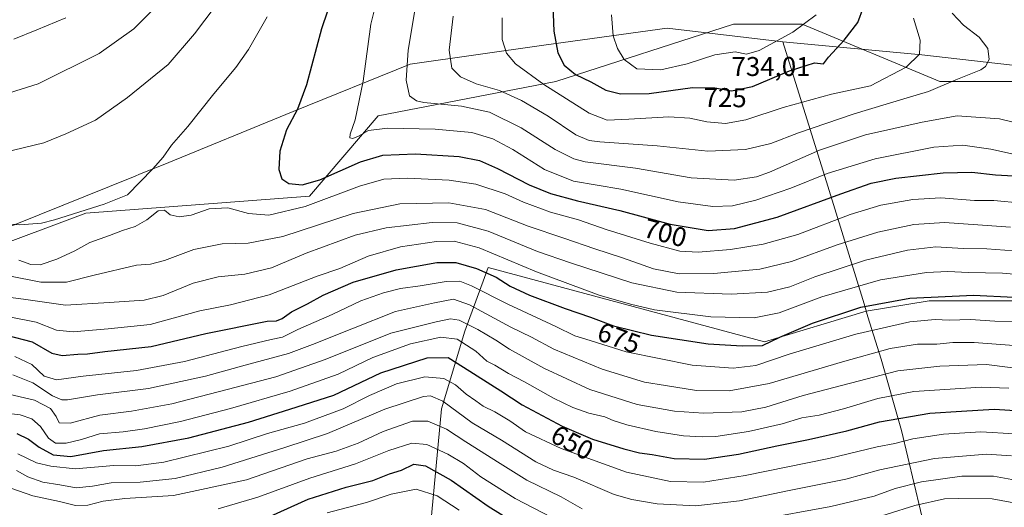
# Model space of a CAD drawing. Units: metres. Extents: x 609964 to 613386, y 4784844 to 4787213.
# Drawn here: x 610663 to 611026, y 4785082 to 4785262 of the extents above; entities that cross this region are included whole.
import ezdxf
from ezdxf.enums import TextEntityAlignment as Align

# ---------------------------------------------------------------- set-up
doc = ezdxf.new("R2010")
doc.units = ezdxf.units.M
doc.header["$MEASUREMENT"] = 0
for name, color, linetype, lineweight in [('Arbolado forestal CxS', 92, 'Continuous', 0), ('Cota de cima', 7, 'Continuous', 0), ('Curva de nivel maestra', 30, 'Continuous', 30), ('Curva de nivel normal', 30, 'Continuous', 0), ('Matorral CxS', 135, 'Continuous', 0), ('Municipio', 91, 'Continuous', 13), ('Municipio CxS', 4, 'Continuous', 0), ('Pastizal CxS', 92, 'Continuous', 0), ('Rótulo de curva de nivel directora', 7, 'Continuous', 0)]:
    doc.layers.add(name, color=color, linetype=linetype, lineweight=lineweight)
doc.styles.add('Style-Arial', font='txt')

# ---------------------------------------------------------------- blocks, each defined once
blk = doc.blocks.new('*U13')
at = {"layer": 'Pastizal CxS', "color": 92, "linetype": 'Continuous', "lineweight": 0}
blk.add_polyline3d([(611243.8353, 4785135.4291, 706.6528), (611188.8017, 4785173.5291, 708.0575), (611123.185, 4785207.3959, 712.7074), (611078.735, 4785228.5627, 712.7554), (611036.4015, 4785239.1459, 713.717), (611002.5347, 4785239.1459, 717.222), (610951.7347, 4785260.3127, 732.1169), (610926.3345, 4785260.3127, 733.3421), (610860.7177, 4785239.1459, 722.4675), (610795.1009, 4785226.4459, 706.2866), (610769.7009, 4785196.8125, 698.6055), (610687.1508, 4785190.4625, 695.0042), (610649.2217, 4785176.3407, 694.8431)], dxfattribs=at)

msp = doc.modelspace()

# ---------------------------------------------------------------- linework, layer by layer
at = {"layer": 'Arbolado forestal CxS', "color": 92, "linetype": 'Continuous', "lineweight": 0}
for points in [[(611258.4213, 4784963.9499, 674.9221), (611251.4577, 4784989.2929, 677.6491), (611238.5387, 4785010.8299, 674.8184), (611232.8473, 4785044.8101, 675.8946), (611217.6417, 4785064.1615, 674.9857), (611185.1579, 4785092.4973, 675.2125), (611118.8085, 4785129.8169, 674.6801), (611066.2813, 4785150.5501, 675.7543), (611037.2539, 4785158.1525, 675.7579), (610998.5509, 4785158.1521, 675.5498), (610975.2943, 4785154.3463, 675.4403), (610937.8227, 4785142.9679, 676.2565), (610835.7321, 4785170.4527, 677.01), (610827.0573, 4785146.9385, 658.9277), (610818.4463, 4785118.2229, 638.7144), (610812.7061, 4785056.4845, 601.637), (610809.1775, 4785012.3667, 571.5967)], [(610812.7061, 4785056.4845, 601.637), (610818.4463, 4785118.2229, 638.7144), (610827.0573, 4785146.9385, 658.9277), (610835.7321, 4785170.4527, 677.01), (610937.8227, 4785142.9679, 676.2565), (610975.2943, 4785154.3463, 675.4403), (610998.5509, 4785158.1521, 675.5498), (611037.2539, 4785158.1525, 675.7579)]]:
    msp.add_polyline3d(points, dxfattribs=at)
at = {"layer": 'Curva de nivel maestra', "color": 30, "linetype": 'Continuous', "lineweight": 30, "flags": 128}
for points, elevation in [([(610783.02, 4785284.8101), (610774.19, 4785258.6501), (610768.71, 4785237.9301), (610765.33, 4785228.9301), (610761.21, 4785221.2601), (610758.77, 4785213.3601), (610758.42, 4785206.6401), (610759.53, 4785203.2201), (610762.14, 4785201.4201), (610767.07, 4785200.9401), (610773.58, 4785202.8001), (610788.56, 4785209.5401), (610796.86, 4785211.9901), (610808.9, 4785212.4201), (610825.05, 4785211.4101), (610832.49, 4785209.9801), (610839.19, 4785206.9901), (610850.89, 4785201.0201), (610858.73, 4785197.7301), (610868.66, 4785195.0401), (610884.31, 4785191.4501), (610902.93, 4785186.4101), (610916.94, 4785184.1601), (610926.7, 4785184.8501), (610942.45, 4785189.0001), (610965.95, 4785197.7001), (610977.2, 4785201.6501), (610986.25, 4785203.3901), (611003.75, 4785205.4501), (611014.28, 4785205.6501), (611023.12, 4785204.7101), (611034.14, 4785204.1001)], 700), ([(610859.62, 4785267.2001), (610859.93, 4785257.6801), (610861.43, 4785249.7901), (610863.78, 4785245.1401), (610868, 4785241.6901), (610873.62, 4785239.0201), (610879.24, 4785235.9501), (610884.57, 4785234.5401)], 725), ([(610884.57, 4785234.5401), (610895.24, 4785234.7001), (610911.19, 4785236.8901), (610919.38, 4785236.7901), (610925.54, 4785235.7201), (610933.35, 4785237.3301), (610947.02, 4785243.0701), (610956.23, 4785246.1001), (610959.57, 4785245.7301), (610961.39, 4785248.1201), (610967.24, 4785254.4601), (610972.29, 4785260.9801), (610974.34, 4785266.6301)], 725), ([(610657.94, 4785145.5101), (610667.36, 4785142.9601), (610674.6, 4785138.8601), (610678.48, 4785137.9301), (610684.2, 4785138.5001), (610687.83, 4785138.6001), (610694.19, 4785139.4101), (610711.3, 4785141.3401), (610731.42, 4785146.0301), (610754.18, 4785150.6701), (610757.56, 4785150.7901), (610759.71, 4785151.6501), (610763.14, 4785154.1401), (610769.04, 4785157.0001), (610774.81, 4785160.2101), (610785.87, 4785165.1001), (610801.73, 4785169.5501), (610816.82, 4785172.2701), (610823.81, 4785172.3401), (610831.42, 4785170.1401), (610838.66, 4785166.8701), (610843.9, 4785163.6001), (610850.98, 4785160.2401), (610864.16, 4785155.2601), (610873.52, 4785152.0901), (610882.07, 4785148.9301), (610896, 4785145.4101), (610917.01, 4785142.2401), (610929.52, 4785141.5801), (610936.98, 4785141.7101), (610943.47, 4785144.7501), (610955.5, 4785149.8701), (610973.3, 4785155.7801), (610991.42, 4785159.1901), (611014.88, 4785160.2501), (611029.83, 4785159.5401)], 675), ([(610661.72, 4785109.2001), (610665.95, 4785107.0801), (610669.92, 4785104.1401), (610675.14, 4785101.3201), (610681.6, 4785100.6401), (610693.67, 4785102.8601), (610707.9, 4785104.3601), (610725.24, 4785107.6101), (610747.24, 4785113.3201), (610762.44, 4785118.1001), (610778.72, 4785123.3701), (610796.11, 4785131.5401), (610813.26, 4785137.1401), (610821.02, 4785137.2201), (610826.58, 4785133.6501), (610840.41, 4785124.9201), (610848.32, 4785119.7201), (610863.04, 4785111.8001), (610874.22, 4785107.1001), (610885.84, 4785103.4501), (610891.57, 4785102.0201), (610896.29, 4785101.4201), (610904.44, 4785099.9201), (610915.62, 4785099.7201), (610928.2, 4785101.5201), (610942.31, 4785104.6601), (610954.05, 4785106.9201), (610968.11, 4785110.1701), (610980.24, 4785113.4801), (610998.87, 4785116.6701), (611010.46, 4785117.3901), (611022.62, 4785118.1301), (611032.28, 4785117.5301)], 650), ([(610755.36, 4785078.6501), (610769.32, 4785084.8701), (610783.28, 4785089.3401), (610793.16, 4785091.7601), (610799.28, 4785094.2201), (610803.76, 4785095.6201), (610808.34, 4785097.7901), (610812.63, 4785097.1801), (610822.04, 4785091.9601), (610835.76, 4785082.3301), (610843.91, 4785077.2101)], 625)]:
    msp.add_lwpolyline(points, dxfattribs=dict(at, elevation=elevation))
at = {"layer": 'Curva de nivel normal', "color": 30, "linetype": 'Continuous', "lineweight": 0, "flags": 128}
for points, elevation in [([(610739.06, 4785272.46), (610727.26, 4785256.76), (610717.57, 4785245.42), (610702.58, 4785233.22), (610690.79, 4785224.9), (610679.78, 4785219.84), (610671.62, 4785216.55), (610652.72, 4785211.91)], 690), ([(610795.35, 4785272.26), (610792.46, 4785260.26), (610789.54, 4785239.26), (610786.58, 4785224.93), (610784.75, 4785219.75), (610784.66, 4785218.32), (610785.72, 4785218.06), (610787.9, 4785218.97), (610791.57, 4785221.1), (610798.57, 4785221.87), (610816.1, 4785221.55), (610829.7, 4785220.28), (610837.42, 4785218.01), (610844.82, 4785214.06), (610856.55, 4785206.63), (610867.24, 4785202.3), (610884.66, 4785199.33), (610905.94, 4785194.68), (610918.66, 4785193), (610925.9, 4785193.29), (610934.62, 4785195.28), (610947.54, 4785199.7), (610960.96, 4785205.2), (610978.59, 4785210.57), (611000.24, 4785214.86), (611011.04, 4785215.68), (611021.3, 4785214.18), (611033.04, 4785211.62)], 705), ([(610715.24, 4785268.97), (610704.9, 4785258.54), (610692.07, 4785249.5), (610669.57, 4785238.32), (610652.55, 4785232.95)], 685), ([(610754.08, 4785263.04), (610747.29, 4785250.93), (610742.56, 4785244.26), (610734.4, 4785234.59), (610724.87, 4785222.59), (610718.79, 4785215.59), (610715.73, 4785211.26), (610711.9, 4785206.88), (610702.57, 4785197.26), (610693.99, 4785193.86), (610675.66, 4785188.02), (610670.77, 4785186.81), (610662.78, 4785186.17), (610649.57, 4785187.36)], 695), ([(610679.73, 4785262.7), (610669.14, 4785258.22), (610660.6, 4785254.84)], 680), ([(610808.77, 4785266.08), (610806.24, 4785250.75), (610805.47, 4785239.7), (610806.66, 4785233.85), (610809.22, 4785231.98), (610812.03, 4785231.4), (610825.9, 4785230.06), (610836.24, 4785227.79), (610847.88, 4785222.06), (610860.46, 4785214.06), (610867.32, 4785210.59), (610871.49, 4785209.51), (610890.18, 4785207.14), (610910.65, 4785203.58), (610926.57, 4785202.74), (610934.79, 4785204), (610939.57, 4785205.62), (610958.12, 4785213.74), (610975.05, 4785219.41), (610996.02, 4785224.16), (611008.96, 4785226.45), (611024.52, 4785225.32), (611038.23, 4785221.99)], 710), ([(610822.83, 4785263.26), (610821.3, 4785250.66), (610822.3, 4785244.11), (610825.47, 4785240.82), (610831.26, 4785238.28), (610839.88, 4785235.79), (610848.02, 4785232.18), (610857.9, 4785226.38), (610868.16, 4785219.4), (610873.02, 4785217.32), (610876.94, 4785216.84), (610898.16, 4785215.33), (610916.9, 4785213.36), (610930.71, 4785213.99), (610940.12, 4785216.24), (610950.37, 4785220.14), (610970.9, 4785227.18), (610989.23, 4785232.72), (610998.38, 4785235.4), (611008.42, 4785239.77), (611017.67, 4785243.41), (611019.37, 4785244.64), (611020.77, 4785247.26), (611020.24, 4785251.3), (611017.05, 4785255.58), (611011.21, 4785259.91), (611007.06, 4785264.43)], 715), ([(610840.89, 4785262.67), (610840.88, 4785254.63), (610842.45, 4785249.61), (610845.85, 4785245.64), (610856.24, 4785238.1), (610872.97, 4785227.51), (610879.65, 4785224.86), (610887.69, 4785225.18), (610902.48, 4785226.12), (610910.25, 4785225.6), (610916.5, 4785224.2), (610923.4, 4785223.6), (610930.93, 4785225.03), (610944.67, 4785229.55), (610962.49, 4785234.52), (610976.95, 4785237.55), (610990.08, 4785244.41), (610994.98, 4785249.26), (610995.23, 4785254.41), (610992.83, 4785262.48)], 720), ([(610881.31, 4785263.76), (610881.87, 4785256.03), (610883.5, 4785251.28), (610885.91, 4785247.26), (610890.58, 4785243.87), (610899.48, 4785243.44), (610909.26, 4785245.62), (610919.38, 4785249.03), (610926.92, 4785250.08), (610931.06, 4785249.29), (610935.84, 4785250.6), (610948.23, 4785257.32), (610956.88, 4785263.74)], 730), ([(610662.42, 4785173.19), (610666.91, 4785171.58), (610670.36, 4785171.5), (610676.43, 4785173.48), (610683.11, 4785176.63), (610688.7, 4785179.64), (610695.85, 4785182.22), (610700.72, 4785184.11), (610705.4, 4785185.63), (610709.72, 4785188.09), (610713.94, 4785191.38), (610716.26, 4785191.63), (610718.3, 4785189.94), (610721.64, 4785189.12), (610726.11, 4785189.78), (610732.7, 4785192.07), (610739.62, 4785192.44), (610747.24, 4785190.36), (610754.8, 4785189.78), (610768.19, 4785192.98), (610788.22, 4785200.5), (610797.24, 4785203.12), (610805.82, 4785203.46), (610821.32, 4785202.77), (610831.23, 4785201.18), (610841.99, 4785197.63), (610848.79, 4785194.59), (610858.76, 4785190.91), (610869.08, 4785188.12), (610879.35, 4785184.55), (610895.56, 4785179.4), (610906.49, 4785176.52), (610913.24, 4785176.08), (610925.24, 4785177.13), (610937.24, 4785179.08), (610950.04, 4785182.69), (610969.44, 4785189.99), (610980.7, 4785193.45), (610992.56, 4785195.62), (611002.83, 4785196.18), (611015.33, 4785195.25), (611022.49, 4785195.2), (611032.89, 4785194.25)], 695), ([(610658.8, 4785167.36), (610670.57, 4785165.02), (610680, 4785165.03), (610690.3, 4785167.67), (610705.9, 4785171.34), (610711.08, 4785171.73), (610716.26, 4785173.1), (610727.08, 4785177.12), (610737.55, 4785179.19), (610747.17, 4785179.4), (610759.89, 4785181.95), (610785.9, 4785190.35), (610803.14, 4785194), (610821.16, 4785194.32), (610834.77, 4785191.89), (610850.46, 4785185.77), (610863.67, 4785181.32), (610875.14, 4785177.3), (610885.37, 4785174.04), (610896.77, 4785169.98), (610906.24, 4785168.14), (610919.02, 4785168.22), (610936.03, 4785169.9), (610947.7, 4785172.69), (610964.65, 4785178.85), (610979.58, 4785183.54), (610992.89, 4785186.33), (611004.23, 4785187.07), (611016.56, 4785186.27), (611028.56, 4785185.36)], 690), ([(610651.65, 4785160.31), (610664.13, 4785158.73), (610679.67, 4785156.52), (610695.8, 4785157.55), (610708.75, 4785158.37), (610715.76, 4785160.13), (610726.77, 4785164.7), (610736.01, 4785166.95), (610745.86, 4785167.96), (610755.79, 4785170.35), (610768.5, 4785175.74), (610786.65, 4785182.41), (610798.02, 4785185.1), (610815.06, 4785187.1), (610824.27, 4785186.97), (610835.78, 4785183.82), (610853.98, 4785176.34), (610866.12, 4785172.16), (610888.73, 4785164.76), (610905.42, 4785161.31), (610925.51, 4785160.62), (610938.82, 4785161.37), (610947.15, 4785163.33), (610956.33, 4785166.97), (610975.02, 4785173.2), (610990.54, 4785176.86), (611001.01, 4785178.04), (611011.1, 4785177.51), (611019.81, 4785177.32), (611029.87, 4785176.56)], 685), ([(610659.44, 4785152.16), (610668.78, 4785150.32), (610676.28, 4785147.32), (610682.48, 4785146.64), (610695.4, 4785147.75), (610710.9, 4785149.4), (610729.24, 4785154.48), (610740.57, 4785156.66), (610754.9, 4785160.34), (610772.57, 4785167.22), (610780.9, 4785170.11), (610791.38, 4785174.66), (610803.35, 4785178.03), (610816.66, 4785180.03), (610823.22, 4785180.24), (610832.35, 4785177.7), (610853.56, 4785168.88), (610876.74, 4785160.24), (610888.25, 4785156.87), (610897.16, 4785154.81), (610917.9, 4785152.27), (610933.9, 4785151.86), (610943.24, 4785153.66), (610958.9, 4785159.63), (610980.56, 4785165.9), (610997.55, 4785168.6), (611005.51, 4785169.03), (611013.08, 4785168.58), (611025.68, 4785168.32), (611035.76, 4785167.51)], 680), ([(610660.9, 4785137.54), (610667.28, 4785134.67), (610671.73, 4785130.29), (610676.28, 4785128.97), (610686.24, 4785130.34), (610705.9, 4785132.44), (610723.57, 4785135.7), (610744.74, 4785141.24), (610755.57, 4785143.92), (610759.74, 4785144.77), (610765.49, 4785147.56), (610778.14, 4785153.1), (610788.72, 4785158.18), (610797.06, 4785161.14), (610803.34, 4785162.72), (610810.62, 4785163.71), (610820.26, 4785165.23), (610825.24, 4785165.4), (610829.57, 4785163.66), (610842.94, 4785156.89), (610860.7, 4785148.7), (610867.73, 4785145.27), (610873.42, 4785143.46), (610886.74, 4785139.29), (610911.02, 4785134.44), (610926.24, 4785133.28), (610934.52, 4785134.26), (610946.88, 4785138.41), (610971.49, 4785145.86), (610991.46, 4785150.36), (611000.82, 4785151.21), (611005.93, 4785151.04), (611013.82, 4785151.26), (611022.8, 4785150.67), (611029.84, 4785150.42)], 670), ([(610660.24, 4785130.86), (610667.57, 4785127.9), (610674.85, 4785123.11), (610678.33, 4785121.63), (610680.41, 4785121.62), (610691.43, 4785123.42), (610710.3, 4785125.73), (610731.38, 4785130.31), (610745.99, 4785134.39), (610762.03, 4785138.74), (610770.82, 4785142), (610785.42, 4785147.82), (610801.57, 4785154.19), (610815.9, 4785157.36), (610822.9, 4785158.75), (610828.8, 4785156.68), (610844.15, 4785148.4), (610851.73, 4785144.77), (610859.96, 4785140.33), (610877.86, 4785132.89), (610893.4, 4785128.12), (610901.16, 4785126.86), (610912.7, 4785125.07), (610924.7, 4785124.88), (610939.46, 4785127.67), (610966.51, 4785135.64), (610984.21, 4785140.49), (610994.3, 4785142.13), (611001.36, 4785142.19), (611007.28, 4785142.7), (611015.16, 4785142.73), (611029.85, 4785141.7)], 665), ([(610657.15, 4785124.07), (610668.22, 4785121.47), (610674.18, 4785118.4), (610676.27, 4785115.37), (610677.37, 4785113.08), (610681.36, 4785113.02), (610692.38, 4785115.9), (610704, 4785117.38), (610718.98, 4785120.06), (610739.3, 4785125.44), (610757.34, 4785130.06), (610775.57, 4785136.43), (610799.79, 4785146.26), (610816.54, 4785150.35), (610821.82, 4785151.52), (610824.98, 4785151.01), (610831.9, 4785147.6), (610838.6, 4785143.64), (610843.59, 4785140.28), (610856.28, 4785133.31), (610873.32, 4785125.36), (610890.8, 4785119.81), (610904.56, 4785117.36), (610915.24, 4785116.69), (610929.4, 4785117.2), (610938.22, 4785118.9), (610952.06, 4785123.16), (610969.5, 4785127.78), (610987, 4785132.26), (611002.5, 4785134), (611019.7, 4785134.58), (611037.18, 4785132.4)], 660), ([(610653.35, 4785117.16), (610662.95, 4785116.06), (610667.21, 4785114.57), (610670.47, 4785111.75), (610673.42, 4785107.44), (610676.01, 4785105.62), (610679.93, 4785105.53), (610685.57, 4785106.91), (610692.24, 4785109.08), (610700.9, 4785109.82), (610708.86, 4785110.82), (610722.08, 4785113.6), (610740.53, 4785118.38), (610762.57, 4785124.84), (610780.38, 4785131.07), (610793.16, 4785137.16), (610807.05, 4785142.3), (610818.24, 4785144.74), (610824.32, 4785143.98), (610831.2, 4785139.51), (610835.23, 4785135.82), (610838.22, 4785134.4), (610843.23, 4785131.32), (610849.14, 4785128.2), (610859.88, 4785122.18), (610867.02, 4785118.79), (610872.94, 4785116.64), (610878.81, 4785115.29), (610881.92, 4785113.97), (610886.96, 4785112.35), (610897.6, 4785109.86), (610907.8, 4785108.3), (610914.74, 4785107.98), (610919.83, 4785107.99), (610931.9, 4785109.87), (610944.31, 4785112.74), (610951.57, 4785114.88), (610957.99, 4785115.97), (610966.91, 4785118.23), (610979.65, 4785122.13), (610992.88, 4785124.67), (611017.74, 4785126.24), (611027.95, 4785125.86)], 655), ([(610662.01, 4785101.69), (610668.92, 4785098.31), (610674.3, 4785097.06), (610683.25, 4785096.08), (610697.57, 4785097.33), (610705.58, 4785097.2), (610715.96, 4785098.56), (610739.92, 4785104.44), (610754.24, 4785109.12), (610767.9, 4785112.97), (610782.24, 4785118.28), (610791.9, 4785123.17), (610801.83, 4785127.51), (610812.33, 4785130.12), (610819.42, 4785129.48), (610823.63, 4785127.13), (610827.55, 4785123.64), (610831.16, 4785121.18), (610833.92, 4785119.22), (610838.14, 4785117.16), (610843.78, 4785113.81), (610849.55, 4785109.78), (610862.71, 4785103.57), (610886.86, 4785094.85), (610903.05, 4785091.37), (610915.19, 4785091.16), (610930.57, 4785093.6), (610961.5, 4785099.94), (610979.31, 4785104.2), (610985.83, 4785105.4), (610992.51, 4785107.18), (611003.81, 4785108.86), (611017.66, 4785109.76), (611030.11, 4785109.04)], 645), ([(610661.54, 4785095.47), (610665.7, 4785093.13), (610671.34, 4785091.22), (610677.52, 4785090.18), (610683.57, 4785089.14), (610689.58, 4785089.72), (610696.55, 4785090.96), (610707.29, 4785091.13), (610720.16, 4785092.49), (610737.57, 4785096.7), (610760.61, 4785104), (610776.39, 4785109.1), (610797.61, 4785118.12), (610811.9, 4785122.82), (610814.46, 4785123.03), (610819.05, 4785121.05), (610829.83, 4785113.14), (610840.66, 4785106.63), (610853.37, 4785098.69), (610859.82, 4785095.58), (610867.33, 4785093.03), (610882.3, 4785086.65), (610888.82, 4785084.79), (610898.14, 4785083.15), (610912.39, 4785082.42), (610928.48, 4785084.3), (610946.92, 4785088.12), (610967.85, 4785092.34), (610980.36, 4785095.7), (611000.49, 4785099.95), (611019.76, 4785101.53), (611029.03, 4785100.87)], 640), ([(610656.96, 4785089.8), (610667.57, 4785086.16), (610677.46, 4785083.98), (610683.36, 4785082.55), (610687.9, 4785082.7), (610693.57, 4785084.17), (610701.55, 4785085.14), (610719.49, 4785086.23), (610746.55, 4785092.02), (610768.9, 4785099.79), (610779.57, 4785102.69), (610787.67, 4785105.55), (610796.98, 4785109.9), (610807.84, 4785113.76), (610813.47, 4785113.73), (610820.39, 4785110.72), (610827.5, 4785106.06), (610840.11, 4785098.1), (610850.02, 4785091.91), (610862.65, 4785085.79), (610870.49, 4785081.38)], 635), ([(610736.02, 4785081.28), (610750.74, 4785085.6), (610769.94, 4785092.64), (610786.74, 4785097.99), (610799.04, 4785102.88), (610807.54, 4785105.59), (610813.08, 4785105.11), (610820.83, 4785101.52), (610826.58, 4785098.04), (610833.01, 4785093.12), (610845.68, 4785085.14), (610859.2, 4785078.18)], 630), ([(610935.35, 4785077.25), (610962.23, 4785082.25), (610978.23, 4785086.04), (610986, 4785088.79), (610995.75, 4785091.28), (611010.68, 4785093.37), (611022.31, 4785093.38), (611035.89, 4785090.9)], 635), ([(610776.28, 4785079.88), (610790.78, 4785083.73), (610799.96, 4785086.7), (610809.1, 4785088.54), (610816.86, 4785086.1), (610824.98, 4785080.8)], 620), ([(610972.9, 4785076.22), (610993.23, 4785082.57), (611004.23, 4785085.04), (611009.56, 4785085.13), (611021.89, 4785084.97), (611036.53, 4785082.31)], 630)]:
    msp.add_lwpolyline(points, dxfattribs=dict(at, elevation=elevation))
at = {"layer": 'Matorral CxS', "color": 135, "linetype": 'Continuous', "lineweight": 0}
for points in [[(610649.2217, 4785176.3407, 694.8431), (610687.1508, 4785190.4625, 695.0042), (610769.7009, 4785196.8125, 698.6055), (610795.1009, 4785226.4459, 706.2866), (610860.7177, 4785239.1459, 722.4675), (610926.3345, 4785260.3127, 733.3421), (610951.7347, 4785260.3127, 732.1169), (611002.5347, 4785239.1459, 717.222), (611036.4015, 4785239.1459, 713.717), (611078.735, 4785228.5627, 712.7554), (611123.185, 4785207.3959, 712.7074), (611188.8017, 4785173.5291, 708.0575), (611243.8353, 4785135.4291, 706.6528)], [(610649.2217, 4785176.3407, 694.8431), (610687.1508, 4785190.4625, 695.0042), (610769.7009, 4785196.8125, 698.6055), (610795.1009, 4785226.4459, 706.2866), (610860.7177, 4785239.1459, 722.4675), (610926.3345, 4785260.3127, 733.3421), (610951.7347, 4785260.3127, 732.1169), (611002.5347, 4785239.1459, 717.222), (611036.4015, 4785239.1459, 713.717), (611078.735, 4785228.5627, 712.7554), (611123.185, 4785207.3959, 712.7074), (611188.8017, 4785173.5291, 708.0575), (611243.8353, 4785135.4291, 706.6528)], [(611037.2539, 4785158.1525, 675.7579), (610998.5509, 4785158.1521, 675.5498), (610975.2943, 4785154.3463, 675.4403), (610937.8227, 4785142.9679, 676.2565), (610835.7321, 4785170.4527, 677.01), (610827.0573, 4785146.9385, 658.9277), (610818.4463, 4785118.2229, 638.7144), (610812.7061, 4785056.4845, 601.637), (610809.1775, 4785012.3667, 571.5967), (610802.1203, 4785016.7217, 572.2783), (610787.9657, 4785004.2997, 567.415), (610778.4505, 4784995.9497, 563.3511), (610755.6185, 4784988.3395, 565.6983), (610729.7433, 4784994.4275, 562.9016), (610717.5671, 4785011.1691, 578.0197), (610706.9117, 4785006.6031, 578.3379), (610705.3903, 4784992.9057, 569.835), (610695.6881, 4784983.5193, 565.7535), (610689.3633, 4784976.2911, 558.1509), (610682.1351, 4784980.8087, 560.7378), (610671.2925, 4784978.0979, 555.1398), (610661.2501, 4784986.8171, 560.6164)], [(611258.4213, 4784963.9499, 674.9221), (611251.4577, 4784989.2929, 677.6491), (611238.5387, 4785010.8299, 674.8184), (611232.8473, 4785044.8101, 675.8946), (611217.6417, 4785064.1615, 674.9857), (611185.1579, 4785092.4973, 675.2125), (611118.8085, 4785129.8169, 674.6801), (611066.2813, 4785150.5501, 675.7543), (611037.2539, 4785158.1525, 675.7579), (610998.5509, 4785158.1521, 675.5498), (610975.2943, 4785154.3463, 675.4403), (610937.8227, 4785142.9679, 676.2565), (610835.7321, 4785170.4527, 677.01), (610827.0573, 4785146.9385, 658.9277), (610818.4463, 4785118.2229, 638.7144), (610812.7061, 4785056.4845, 601.637), (610809.1775, 4785012.3667, 571.5967)]]:
    msp.add_polyline3d(points, dxfattribs=at)
at = {"layer": 'Municipio', "color": 91, "linetype": 'Continuous', "lineweight": 13, "flags": 128}
for points in [[(609995.0349, 4785246.5002), (609997.931, 4785244.152), (610034.171, 4785211.923), (610041.054, 4785208.826), (610154.654, 4785157.715), (610229.217, 4785162.845), (610288.284, 4785136.982), (610460.897, 4785127.111), (610570.391, 4785157.992), (610620.897, 4785185.777), (610652.091, 4785182.73), (610704.775, 4785203.986), (610707.662, 4785205.15), (610715.104, 4785208.153), (610763.772, 4785228.017), (610806.907, 4785245.587), (610856.275, 4785252.511), (610901.847, 4785258.836), (610944.559, 4785253.845)], [(609995.0349, 4785246.5002), (609997.931, 4785244.152), (610034.171, 4785211.923), (610041.054, 4785208.826), (610154.654, 4785157.715), (610229.217, 4785162.845), (610288.284, 4785136.982), (610460.897, 4785127.111), (610570.391, 4785157.992), (610620.897, 4785185.777), (610652.091, 4785182.73), (610704.775, 4785203.986), (610707.662, 4785205.15), (610715.104, 4785208.153), (610763.772, 4785228.017), (610806.907, 4785245.587), (610856.275, 4785252.511), (610901.847, 4785258.836), (610944.559, 4785253.845)], [(610934.4288, 4784859.5733), (610935.416, 4784860.954), (610951.863, 4784873.532), (610965.393, 4784891.042), (610967.428, 4784894.112), (610981.615, 4784915.514), (611002.021, 4784951.706), (611009.095, 4784994.825), (611005.775, 4785020.72), (611005.132, 4785025.735), (611000.003, 4785061.06), (610988.301, 4785110.284), (610980.803, 4785136.622), (610975.98, 4785152.255), (610974.51, 4785157.018), (610961.107, 4785200.46), (610944.559, 4785253.845)], [(610934.4288, 4784859.5733), (610935.416, 4784860.954), (610951.863, 4784873.532), (610965.393, 4784891.042), (610967.428, 4784894.112), (610981.615, 4784915.514), (611002.021, 4784951.706), (611009.095, 4784994.825), (611005.775, 4785020.72), (611005.132, 4785025.735), (611000.003, 4785061.06), (610988.301, 4785110.284), (610980.803, 4785136.622), (610975.98, 4785152.255), (610974.51, 4785157.018), (610961.107, 4785200.46), (610944.559, 4785253.845)], [(610944.559, 4785253.845), (610995.853, 4785248.973), (611066.075, 4785241.055), (611088.931, 4785238.397), (611104.622, 4785237.021), (611121.499, 4785230.598), (611161.155, 4785212.479), (611208.6, 4785189.663), (611241.691, 4785173.866), (611247.384, 4785167.378), (611248.304, 4785166.329), (611248.42, 4785165.885), (611248.889, 4785164.055), (611251.086, 4785155.482), (611256.709, 4785139.515), (611261.282, 4785128.346), (611268.34, 4785115.099), (611284.817, 4785090.34), (611325.619, 4785026.71), (611374.577, 4784951.269), (611431.302, 4784868.181), (611431.6484, 4784867.7407)], [(610944.559, 4785253.845), (610995.853, 4785248.973), (611066.075, 4785241.055), (611088.931, 4785238.397), (611104.622, 4785237.021), (611121.499, 4785230.598), (611161.155, 4785212.479), (611208.6, 4785189.663), (611241.691, 4785173.866), (611247.384, 4785167.378), (611248.304, 4785166.329), (611248.42, 4785165.885), (611248.889, 4785164.055), (611251.086, 4785155.482), (611256.709, 4785139.515), (611261.282, 4785128.346), (611268.34, 4785115.099), (611284.817, 4785090.34), (611325.619, 4785026.71), (611374.577, 4784951.269), (611431.302, 4784868.181), (611431.6484, 4784867.7407)]]:
    msp.add_lwpolyline(points, dxfattribs=at)
at = {"layer": 'Municipio CxS', "color": 4, "linetype": 'Continuous', "lineweight": 0, "flags": 128}
for points in [[(610652.091, 4785182.73), (610704.775, 4785203.986), (610707.662, 4785205.15), (610715.104, 4785208.153), (610763.772, 4785228.017), (610806.907, 4785245.587), (610856.275, 4785252.511), (610901.847, 4785258.836), (610944.559, 4785253.845), (610961.107, 4785200.46), (610974.51, 4785157.018), (610975.98, 4785152.255), (610980.803, 4785136.622), (610988.301, 4785110.284), (611000.003, 4785061.06)], [(611241.691, 4785173.866), (611208.6, 4785189.663), (611161.155, 4785212.479), (611121.499, 4785230.598), (611104.622, 4785237.021), (611088.931, 4785238.397), (611066.075, 4785241.055), (610995.853, 4785248.973), (610944.559, 4785253.845), (610901.847, 4785258.836), (610856.275, 4785252.511), (610806.907, 4785245.587), (610763.772, 4785228.017), (610715.104, 4785208.153), (610707.662, 4785205.15), (610704.775, 4785203.986), (610652.091, 4785182.73)], [(611431.6484, 4784867.7407), (610934.4288, 4784859.5733), (610935.416, 4784860.954), (610951.863, 4784873.532), (610965.393, 4784891.042), (610967.428, 4784894.112), (610981.615, 4784915.514), (611002.021, 4784951.706), (611009.095, 4784994.825), (611005.775, 4785020.72), (611005.132, 4785025.735), (611000.003, 4785061.06), (610988.301, 4785110.284), (610980.803, 4785136.622), (610975.98, 4785152.255), (610974.51, 4785157.018), (610961.107, 4785200.46), (610944.559, 4785253.845), (610995.853, 4785248.973), (611066.075, 4785241.055)]]:
    msp.add_lwpolyline(points, dxfattribs=at)
at = {"layer": 'Pastizal CxS', "color": 92, "linetype": 'Continuous', "lineweight": 0}
msp.add_polyline3d([(610649.2217, 4785176.3407, 694.8431), (610687.1508, 4785190.4625, 695.0042), (610769.7009, 4785196.8125, 698.6055), (610795.1009, 4785226.4459, 706.2866), (610860.7177, 4785239.1459, 722.4675), (610926.3345, 4785260.3127, 733.3421), (610951.7347, 4785260.3127, 732.1169), (611002.5347, 4785239.1459, 717.222), (611036.4015, 4785239.1459, 713.717), (611078.735, 4785228.5627, 712.7554), (611123.185, 4785207.3959, 712.7074), (611188.8017, 4785173.5291, 708.0575), (611243.8353, 4785135.4291, 706.6528)], dxfattribs=at)

# ---------------------------------------------------------------- block references
msp.add_blockref('*U13', (0, 0), dxfattribs=at)

# ---------------------------------------------------------------- texts
at = {"layer": 'Cota de cima', "color": 7, "linetype": 'Continuous', "lineweight": 0, "style": 'Style-Arial'}
msp.add_text('734,01', height=7, dxfattribs=at).set_placement((610925.599, 4785241.1875))
at = {"layer": 'Rótulo de curva de nivel directora', "color": 7, "linetype": 'Continuous', "lineweight": 0, "style": 'Style-Arial'}
for s, rotation, p in [('725', 359.3006, (610923.2347, 4785233.2093)), ('700', 344.854274, (610901.1305, 4785183.2386)), ('675', 339.716219, (610884.0572, 4785144.4378)), ('650', 331.717791, (610866.7686, 4785105.7958))]:
    msp.add_text(s, height=7, rotation=rotation, dxfattribs=at).set_placement(p, align=Align.MIDDLE_CENTER)

doc.saveas('drawing.dxf')
